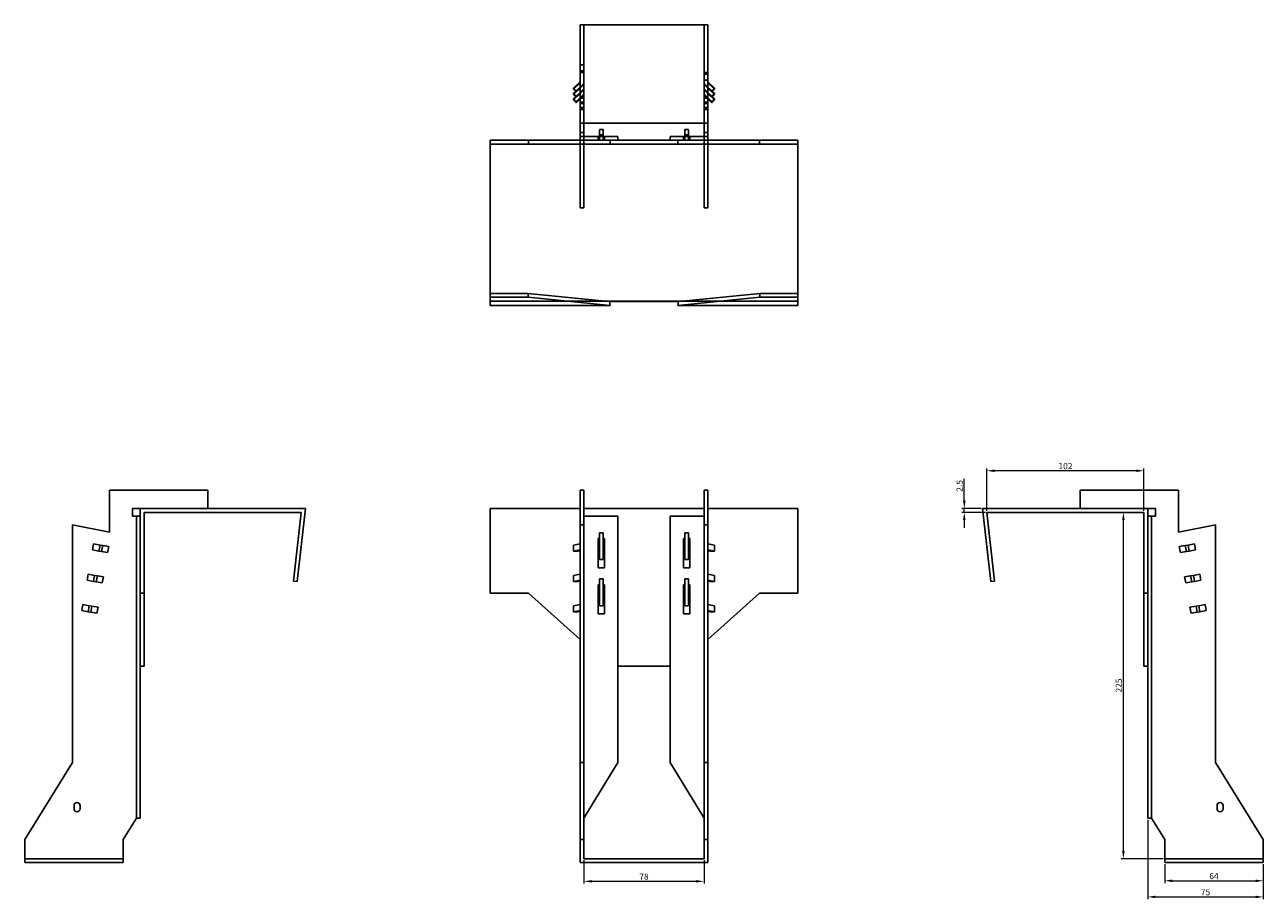
# Model space of a CAD drawing. Units: millimetres. Extents: x 948 to 1820, y 459 to 1436.
# Drawn here: x 948 to 1753, y 868 to 1436 of the extents above; entities that cross this region are included whole.
import ezdxf

# ---------------------------------------------------------------- set-up
doc = ezdxf.new("R2010")
doc.units = ezdxf.units.MM
for name, color, linetype, lineweight in [('Dimensions', 1, 'Continuous', 20), ('Hidden', 6, 'Continuous', 25), ('Part', 7, 'Continuous', 25)]:
    doc.layers.add(name, color=color, linetype=linetype, lineweight=lineweight)
doc.styles.add('EU_style', font='arial.ttf')
doc.dimstyles.new('Dim_2D', dxfattribs={"dimtxt": 4, "dimasz": 5, "dimexe": 1.5, "dimexo": 1, "dimgap": 1, "dimtad": 1, "dimdec": 1, "dimdsep": 46, "dimtxsty": 'EU_style', "dimcen": 2.5, "dimclrd": 256, "dimclre": 256, "dimclrt": 256, "dimadec": 0, "dimazin": 0, "dimtfac": 1, "dimtdec": 1, "dimtmove": 0, "dimatfit": 3, "dimfxl": 0, "dimtolj": 1, "dimtzin": 0, "dimlwd": -1, "dimlwe": -1, "dimarcsym": 0})

# ---------------------------------------------------------------- blocks, each defined once
blk = doc.blocks.new('*D7')
at = {"layer": 'Defpoints', "color": 0}
for p in [(1573.03, 1146.21), (1573.03, 1119.17), (1675.03, 1119.17)]:
    blk.add_point(p, dxfattribs=at)
at = {"layer": 'Dimensions'}
for p, q in [((1573.03, 1120.17), (1573.03, 1147.71)), ((1670.03, 1146.21), (1578.03, 1146.21)), ((1675.03, 1120.17), (1675.03, 1147.71))]:
    blk.add_line(p, q, dxfattribs=at)
for points in [[(1578.03, 1147.04), (1578.03, 1145.38), (1573.03, 1146.21)], [(1670.03, 1147.04), (1670.03, 1145.38), (1675.03, 1146.21)]]:
    blk.add_solid(points, dxfattribs=at)
at = {"layer": 'Dimensions', "insert": (1624.03, 1149.25), "char_height": 4, "attachment_point": 5, "style": 'EU_style'}
blk.add_mtext('\\A1;102', dxfattribs=at)
blk = doc.blocks.new('*D8')
at = {"layer": 'Defpoints', "color": 0}
for p in [(1558.31, 1121.67), (1570.23, 1121.67), (1573.03, 1119.17)]:
    blk.add_point(p, dxfattribs=at)
at = {"layer": 'Dimensions'}
for p, q in [((1558.31, 1126.67), (1558.31, 1141.05)), ((1569.23, 1121.67), (1556.81, 1121.67)), ((1572.03, 1119.17), (1556.81, 1119.17)), ((1558.31, 1119.17), (1558.31, 1121.67)), ((1558.31, 1114.17), (1558.31, 1109.17))]:
    blk.add_line(p, q, dxfattribs=at)
for points in [[(1557.48, 1126.67), (1559.14, 1126.67), (1558.31, 1121.67)], [(1557.48, 1114.17), (1559.14, 1114.17), (1558.31, 1119.17)]]:
    blk.add_solid(points, dxfattribs=at)
at = {"layer": 'Dimensions', "insert": (1555.27, 1136.36), "char_height": 4, "attachment_point": 5, "rotation": 90, "style": 'EU_style'}
blk.add_mtext('\\A1;2.5', dxfattribs=at)
blk = doc.blocks.new('*D10')
at = {"layer": 'Defpoints', "color": 0}
for p in [(1688.53, 891.67), (1752.53, 891.67), (1752.53, 879.8)]:
    blk.add_point(p, dxfattribs=at)
at = {"layer": 'Dimensions'}
for p, q in [((1688.53, 890.67), (1688.53, 878.3)), ((1752.53, 890.67), (1752.53, 878.3)), ((1693.53, 879.8), (1747.53, 879.8))]:
    blk.add_line(p, q, dxfattribs=at)
for points in [[(1693.53, 880.63), (1693.53, 878.97), (1688.53, 879.8)], [(1747.53, 880.63), (1747.53, 878.97), (1752.53, 879.8)]]:
    blk.add_solid(points, dxfattribs=at)
at = {"layer": 'Dimensions', "insert": (1720.53, 882.84), "char_height": 4, "attachment_point": 5, "style": 'EU_style'}
blk.add_mtext('\\A1;64', dxfattribs=at)
blk = doc.blocks.new('*D11')
at = {"layer": 'Defpoints', "color": 0}
for p in [(1677.53, 920.38), (1752.53, 891.67), (1752.53, 869.32)]:
    blk.add_point(p, dxfattribs=at)
at = {"layer": 'Dimensions'}
for p, q in [((1677.53, 919.38), (1677.53, 867.82)), ((1752.53, 890.67), (1752.53, 867.82)), ((1682.53, 869.32), (1747.53, 869.32))]:
    blk.add_line(p, q, dxfattribs=at)
for points in [[(1682.53, 870.15), (1682.53, 868.48), (1677.53, 869.32)], [(1747.53, 870.15), (1747.53, 868.48), (1752.53, 869.32)]]:
    blk.add_solid(points, dxfattribs=at)
at = {"layer": 'Dimensions', "insert": (1715.03, 872.35), "char_height": 4, "attachment_point": 5, "style": 'EU_style'}
blk.add_mtext('\\A1;75', dxfattribs=at)
blk = doc.blocks.new('*D12')
at = {"layer": 'Defpoints', "color": 0}
for p in [(1311.23, 894.17), (1389.23, 894.17), (1389.23, 879.46)]:
    blk.add_point(p, dxfattribs=at)
at = {"layer": 'Dimensions'}
for p, q in [((1311.23, 893.17), (1311.23, 877.96)), ((1389.23, 893.17), (1389.23, 877.96)), ((1316.23, 879.46), (1384.23, 879.46))]:
    blk.add_line(p, q, dxfattribs=at)
for points in [[(1316.23, 880.29), (1316.23, 878.63), (1311.23, 879.46)], [(1384.23, 880.29), (1384.23, 878.63), (1389.23, 879.46)]]:
    blk.add_solid(points, dxfattribs=at)
at = {"layer": 'Dimensions', "insert": (1350.23, 882.5), "char_height": 4, "attachment_point": 5, "style": 'EU_style'}
blk.add_mtext('\\A1;78', dxfattribs=at)
blk = doc.blocks.new('*D13')
at = {"layer": 'Defpoints', "color": 0}
for p in [(1661.68, 1119.17), (1675.03, 1119.17), (1688.53, 894.17)]:
    blk.add_point(p, dxfattribs=at)
at = {"layer": 'Dimensions'}
for p, q in [((1674.03, 1119.17), (1660.18, 1119.17)), ((1661.68, 899.17), (1661.68, 1114.17)), ((1687.53, 894.17), (1660.18, 894.17))]:
    blk.add_line(p, q, dxfattribs=at)
for points in [[(1660.85, 1114.17), (1662.52, 1114.17), (1661.68, 1119.17)], [(1660.85, 899.17), (1662.52, 899.17), (1661.68, 894.17)]]:
    blk.add_solid(points, dxfattribs=at)
at = {"layer": 'Dimensions', "insert": (1658.64, 1006.67), "char_height": 4, "attachment_point": 5, "rotation": 90, "style": 'EU_style'}
blk.add_mtext('\\A1;225', dxfattribs=at)

msp = doc.modelspace()

# ---------------------------------------------------------------- linework, layer by layer
at = {"layer": 'Hidden'}
for p, q in [((1311.23, 1371.97), (1311.23, 1435.97)), ((1389.23, 1371.97), (1389.23, 1435.97)), ((1311.23, 1409.97), (1308.73, 1409.97)), ((1311.23, 1405.97), (1308.73, 1405.97)), ((1308.73, 1404.97), (1311.23, 1404.97)), ((1391.73, 1404.97), (1389.23, 1404.97)), ((1389.23, 1403.97), (1391.73, 1403.97)), ((1308.73, 1398.22), (1304.49, 1394.04)), ((1308.73, 1394.75), (1304.49, 1390.57)), ((1305.9, 1392.65), (1308.73, 1395.44)), ((1305.9, 1389.18), (1308.73, 1391.97)), ((1308.73, 1395.43), (1311.23, 1397.89)), ((1311.23, 1397.2), (1308.73, 1394.74)), ((1308.73, 1391.96), (1311.23, 1394.42)), ((1311.23, 1393.73), (1308.73, 1391.26)), ((1389.23, 1399.97), (1391.73, 1399.97)), ((1389.23, 1397.89), (1391.73, 1395.43)), ((1391.73, 1394.74), (1389.23, 1397.2)), ((1389.23, 1394.42), (1391.73, 1391.96)), ((1391.73, 1391.26), (1389.23, 1393.73)), ((1391.73, 1398.22), (1395.97, 1394.04)), ((1394.56, 1392.65), (1391.73, 1395.44)), ((1391.73, 1394.75), (1395.97, 1390.57)), ((1394.56, 1389.18), (1391.73, 1391.97)), ((1308.73, 1391.27), (1304.49, 1387.09)), ((1308.73, 1388.49), (1311.23, 1390.95)), ((1311.23, 1390.25), (1308.73, 1387.79)), ((1308.73, 1389.07), (1311.23, 1389.07)), ((1308.73, 1388.37), (1311.23, 1388.37)), ((1308.73, 1385.59), (1311.23, 1385.59)), ((1308.73, 1384.9), (1311.23, 1384.9)), ((1389.23, 1390.95), (1391.73, 1388.49)), ((1391.73, 1387.79), (1389.23, 1390.25)), ((1391.73, 1389.07), (1389.23, 1389.07)), ((1391.73, 1388.37), (1389.23, 1388.37)), ((1391.73, 1385.59), (1389.23, 1385.59)), ((1391.73, 1384.9), (1389.23, 1384.9)), ((1391.73, 1391.27), (1395.97, 1387.09)), ((1308.73, 1382.12), (1311.23, 1382.12)), ((1308.73, 1381.42), (1311.23, 1381.42)), ((1308.73, 1380.97), (1311.23, 1380.97)), ((1391.73, 1382.12), (1389.23, 1382.12)), ((1391.73, 1381.42), (1389.23, 1381.42)), ((1391.73, 1380.97), (1389.23, 1380.97)), ((1308.73, 1365.97), (1311.23, 1365.97)), ((1308.73, 1316.97), (1308.73, 1360.97)), ((1311.23, 1360.97), (1311.23, 1316.97)), ((1320.48, 1363.47), (1320.48, 1360.97)), ((1323.73, 1364.47), (1321.23, 1364.47)), ((1321.23, 1360.97), (1321.23, 1363.47)), ((1323.73, 1363.47), (1323.73, 1360.97)), ((1324.48, 1363.47), (1324.48, 1360.97)), ((1375.98, 1363.47), (1375.98, 1360.97)), ((1376.73, 1364.47), (1379.23, 1364.47)), ((1376.73, 1363.47), (1376.73, 1360.97)), ((1379.23, 1360.97), (1379.23, 1363.47)), ((1379.98, 1363.47), (1379.98, 1360.97)), ((1389.23, 1365.97), (1391.73, 1365.97)), ((1389.23, 1360.97), (1389.23, 1316.97)), ((1391.73, 1316.97), (1391.73, 1360.97)), ((1308.73, 1316.97), (1311.23, 1316.97)), ((1391.73, 1316.97), (1389.23, 1316.97)), ((1250.23, 1256.47), (1325.11, 1256.47)), ((1375.35, 1256.47), (1450.23, 1256.47)), ((1020.43, 920.38), (1020.43, 1116.67)), ((1680.03, 920.38), (1680.03, 1116.67)), ((1011.93, 894.17), (947.93, 894.17)), ((1688.53, 894.17), (1752.53, 894.17))]:
    msp.add_line(p, q, dxfattribs=at)
at = {"layer": 'Part'}
for p, q in [((1308.73, 1435.97), (1391.73, 1435.97)), ((1308.73, 1371.97), (1308.73, 1435.97)), ((1391.73, 1371.97), (1391.73, 1435.97)), ((1304.49, 1394.74), (1308.73, 1398.91)), ((1304.49, 1394.74), (1304.49, 1394.04)), ((1306.26, 1392.99), (1304.49, 1394.74)), ((1304.49, 1394.04), (1306.26, 1392.3)), ((1304.49, 1391.26), (1305.9, 1392.65)), ((1308.73, 1395.43), (1306.26, 1392.99)), ((1306.26, 1392.3), (1308.73, 1394.74)), ((1306.26, 1392.99), (1306.26, 1392.3)), ((1308.73, 1391.96), (1306.26, 1389.52)), ((1395.97, 1394.74), (1391.73, 1398.91)), ((1391.73, 1395.43), (1394.2, 1392.99)), ((1394.2, 1392.3), (1391.73, 1394.74)), ((1391.73, 1391.96), (1394.2, 1389.52)), ((1394.2, 1392.99), (1395.97, 1394.74)), ((1395.97, 1394.04), (1394.2, 1392.3)), ((1394.2, 1392.99), (1394.2, 1392.3)), ((1395.97, 1391.26), (1394.56, 1392.65)), ((1395.97, 1394.74), (1395.97, 1394.04)), ((1304.49, 1391.26), (1304.49, 1390.57)), ((1306.26, 1389.52), (1304.49, 1391.26)), ((1304.49, 1390.57), (1306.26, 1388.83)), ((1304.49, 1387.79), (1305.9, 1389.18)), ((1304.49, 1387.79), (1304.49, 1387.09)), ((1306.26, 1386.05), (1304.49, 1387.79)), ((1304.49, 1387.09), (1306.26, 1385.35)), ((1306.26, 1388.83), (1308.73, 1391.26)), ((1306.26, 1389.52), (1306.26, 1388.83)), ((1308.73, 1388.49), (1306.26, 1386.05)), ((1306.26, 1385.35), (1308.73, 1387.79)), ((1306.26, 1386.05), (1306.26, 1385.35)), ((1394.2, 1388.83), (1391.73, 1391.26)), ((1391.73, 1388.49), (1394.2, 1386.05)), ((1394.2, 1385.35), (1391.73, 1387.79)), ((1394.2, 1389.52), (1395.97, 1391.26)), ((1395.97, 1390.57), (1394.2, 1388.83)), ((1394.2, 1389.52), (1394.2, 1388.83)), ((1394.2, 1386.05), (1395.97, 1387.79)), ((1395.97, 1387.09), (1394.2, 1385.35)), ((1394.2, 1386.05), (1394.2, 1385.35)), ((1395.97, 1387.79), (1394.56, 1389.18)), ((1395.97, 1391.26), (1395.97, 1390.57)), ((1395.97, 1387.79), (1395.97, 1387.09)), ((1308.73, 1371.97), (1391.73, 1371.97)), ((1308.73, 1363.47), (1308.73, 1371.97)), ((1311.23, 1371.97), (1311.23, 1363.47)), ((1323.73, 1367.97), (1321.23, 1367.97)), ((1321.23, 1363.47), (1321.23, 1367.97)), ((1323.73, 1367.97), (1323.73, 1363.47)), ((1376.73, 1367.97), (1379.23, 1367.97)), ((1376.73, 1367.97), (1376.73, 1363.47)), ((1379.23, 1363.47), (1379.23, 1367.97)), ((1389.23, 1363.47), (1389.23, 1371.97)), ((1391.73, 1371.97), (1391.73, 1363.47)), ((1250.23, 1360.97), (1275.23, 1360.97)), ((1250.23, 1358.47), (1250.23, 1360.97)), ((1275.23, 1360.97), (1275.23, 1358.47)), ((1275.23, 1360.97), (1308.73, 1360.97)), ((1311.23, 1363.47), (1308.73, 1363.47)), ((1308.73, 1363.47), (1308.73, 1360.97)), ((1311.23, 1360.97), (1308.73, 1360.97)), ((1311.23, 1363.47), (1311.23, 1360.97)), ((1333.23, 1363.47), (1311.23, 1363.47)), ((1333.23, 1360.97), (1311.23, 1360.97)), ((1328.23, 1360.97), (1328.23, 1358.47)), ((1333.23, 1363.47), (1333.23, 1360.97)), ((1333.23, 1360.97), (1367.23, 1360.97)), ((1367.23, 1363.47), (1389.23, 1363.47)), ((1367.23, 1363.47), (1367.23, 1360.97)), ((1367.23, 1360.97), (1389.23, 1360.97)), ((1372.23, 1358.47), (1372.23, 1360.97)), ((1389.23, 1363.47), (1389.23, 1360.97)), ((1391.73, 1363.47), (1389.23, 1363.47)), ((1389.23, 1360.97), (1391.73, 1360.97)), ((1391.73, 1363.47), (1391.73, 1360.97)), ((1391.73, 1360.97), (1425.23, 1360.97)), ((1425.23, 1360.97), (1450.23, 1360.97)), ((1425.23, 1360.97), (1425.23, 1358.47)), ((1450.23, 1360.97), (1450.23, 1358.47)), ((1250.23, 1261.47), (1250.23, 1358.47)), ((1275.23, 1358.47), (1250.23, 1358.47)), ((1328.23, 1358.47), (1275.23, 1358.47)), ((1372.23, 1358.47), (1328.23, 1358.47)), ((1425.23, 1358.47), (1372.23, 1358.47)), ((1450.23, 1358.47), (1425.23, 1358.47)), ((1450.23, 1358.47), (1450.23, 1261.47)), ((1250.23, 1261.47), (1274.9, 1261.47)), ((1250.23, 1258.98), (1250.23, 1261.47)), ((1250.23, 1258.98), (1274.9, 1258.98)), ((1250.23, 1253.67), (1250.23, 1258.98)), ((1274.9, 1261.47), (1325.11, 1256.47)), ((1274.9, 1258.98), (1274.9, 1261.47)), ((1328.23, 1253.67), (1274.9, 1258.98)), ((1327.92, 1256.19), (1325.11, 1256.47)), ((1325.11, 1256.47), (1375.35, 1256.47)), ((1327.92, 1256.19), (1328.23, 1253.67)), ((1372.54, 1256.19), (1327.92, 1256.19)), ((1425.56, 1258.98), (1372.23, 1253.67)), ((1372.23, 1253.67), (1372.54, 1256.19)), ((1375.35, 1256.47), (1372.54, 1256.19)), ((1375.35, 1256.47), (1425.56, 1261.47)), ((1425.56, 1261.47), (1425.56, 1258.98)), ((1425.56, 1261.47), (1450.23, 1261.47)), ((1425.56, 1258.98), (1450.23, 1258.98)), ((1450.23, 1261.47), (1450.23, 1258.98)), ((1450.23, 1258.98), (1450.23, 1253.67)), ((1250.23, 1253.67), (1328.23, 1253.67)), ((1372.23, 1253.67), (1450.23, 1253.67)), ((1002.93, 1133.67), (1066.93, 1133.67)), ((1002.93, 1133.67), (1002.93, 1106.29)), ((1066.93, 1133.67), (1066.93, 1121.67)), ((1308.73, 1133.67), (1311.23, 1133.67)), ((1308.73, 1111.17), (1308.73, 1133.67)), ((1311.23, 1133.67), (1311.23, 1111.17)), ((1389.23, 1133.67), (1389.23, 1111.17)), ((1391.73, 1133.67), (1389.23, 1133.67)), ((1391.73, 1133.67), (1391.73, 1111.17)), ((1697.53, 1133.67), (1633.53, 1133.67)), ((1633.53, 1133.67), (1633.53, 1121.67)), ((1697.53, 1106.29), (1697.53, 1133.67)), ((1017.93, 1121.67), (1017.93, 1116.67)), ((1022.93, 1121.67), (1017.93, 1121.67)), ((1130.23, 1121.67), (1022.93, 1121.67)), ((1022.93, 1121.67), (1022.93, 1066.67)), ((1025.43, 1066.67), (1025.43, 1119.17)), ((1025.43, 1119.17), (1127.43, 1119.17)), ((1127.43, 1119.17), (1122.43, 1074.45)), ((1124.92, 1074.17), (1130.23, 1121.67)), ((1250.23, 1121.67), (1308.73, 1121.67)), ((1250.23, 1066.67), (1250.23, 1121.67)), ((1311.23, 1121.67), (1389.23, 1121.67)), ((1391.73, 1121.67), (1450.23, 1121.67)), ((1450.23, 1121.67), (1450.23, 1066.67)), ((1570.23, 1121.67), (1575.54, 1074.17)), ((1677.53, 1121.67), (1570.23, 1121.67)), ((1578.03, 1074.45), (1573.03, 1119.17)), ((1573.03, 1119.17), (1675.03, 1119.17)), ((1675.03, 1119.17), (1675.03, 1066.67)), ((1677.53, 1066.67), (1677.53, 1121.67)), ((1677.53, 1121.67), (1682.53, 1121.67)), ((1682.53, 1121.67), (1682.53, 1116.67)), ((1002.93, 1106.29), (978.93, 1111.17)), ((978.93, 1111.17), (978.93, 956.67)), ((1022.93, 1116.67), (1017.93, 1116.67)), ((1308.73, 1111.17), (1311.23, 1111.17)), ((1308.73, 956.67), (1308.73, 1111.17)), ((1311.23, 1116.67), (1333.23, 1116.67)), ((1311.23, 1111.17), (1311.23, 956.67)), ((1333.23, 1116.67), (1333.23, 956.67)), ((1389.23, 1116.67), (1367.23, 1116.67)), ((1367.23, 1116.67), (1367.23, 956.67)), ((1389.23, 956.67), (1389.23, 1111.17)), ((1391.73, 1111.17), (1389.23, 1111.17)), ((1391.73, 1111.17), (1391.73, 956.67)), ((1682.53, 1116.67), (1677.53, 1116.67)), ((1721.53, 1111.17), (1697.53, 1106.29)), ((1721.53, 956.67), (1721.53, 1111.17)), ((1323.73, 1105.97), (1321.23, 1105.97)), ((1321.23, 1088.47), (1321.23, 1105.97)), ((1323.73, 1105.97), (1323.73, 1088.47)), ((1376.73, 1105.97), (1379.23, 1105.97)), ((1376.73, 1105.97), (1376.73, 1088.47)), ((1379.23, 1088.47), (1379.23, 1105.97)), ((991.93, 1094.73), (992.63, 1098.67)), ((996.11, 1094), (991.93, 1094.73)), ((992.63, 1098.67), (996.81, 1097.94)), ((996.11, 1094), (996.81, 1097.94)), ((996.81, 1097.94), (998.55, 1097.63)), ((997.85, 1093.69), (998.55, 1097.63)), ((998.55, 1097.63), (1002.48, 1096.94)), ((1002.48, 1096.94), (1001.78, 1093)), ((1308.73, 1098.67), (1304.49, 1097.94)), ((1304.49, 1094), (1304.49, 1097.94)), ((1304.49, 1094), (1308.73, 1094.73)), ((1320.48, 1083.17), (1320.48, 1102.17)), ((1320.48, 1102.17), (1321.23, 1102.17)), ((1323.73, 1102.17), (1324.48, 1102.17)), ((1324.48, 1102.17), (1324.48, 1083.17)), ((1375.98, 1102.17), (1375.98, 1083.17)), ((1376.73, 1102.17), (1375.98, 1102.17)), ((1379.98, 1102.17), (1379.23, 1102.17)), ((1379.98, 1083.17), (1379.98, 1102.17)), ((1391.73, 1098.67), (1395.97, 1097.94)), ((1395.97, 1094), (1391.73, 1094.73)), ((1395.97, 1094), (1395.97, 1097.94)), ((1697.98, 1096.94), (1701.91, 1097.63)), ((1698.68, 1093), (1697.98, 1096.94)), ((1703.65, 1097.94), (1701.91, 1097.63)), ((1702.61, 1093.69), (1701.91, 1097.63)), ((1707.83, 1098.67), (1703.65, 1097.94)), ((1704.35, 1094), (1703.65, 1097.94)), ((1704.35, 1094), (1708.53, 1094.73)), ((1707.83, 1098.67), (1708.53, 1094.73)), ((997.85, 1093.69), (996.11, 1094)), ((1001.78, 1093), (997.85, 1093.69)), ((1306.26, 1093.69), (1304.49, 1094)), ((1308.73, 1094.12), (1306.26, 1093.69)), ((1323.73, 1088.47), (1321.23, 1088.47)), ((1376.73, 1088.47), (1379.23, 1088.47)), ((1391.73, 1094.12), (1394.2, 1093.69)), ((1394.2, 1093.69), (1395.97, 1094)), ((1702.61, 1093.69), (1698.68, 1093)), ((1702.61, 1093.69), (1704.35, 1094)), ((988.46, 1075.04), (989.16, 1078.98)), ((989.16, 1078.98), (993.33, 1078.24)), ((992.64, 1074.3), (993.33, 1078.24)), ((993.33, 1078.24), (995.08, 1077.93)), ((1308.73, 1078.98), (1304.49, 1078.24)), ((1304.49, 1074.3), (1304.49, 1078.24)), ((1324.48, 1083.17), (1320.48, 1083.17)), ((1375.98, 1083.17), (1379.98, 1083.17)), ((1391.73, 1078.98), (1395.97, 1078.24)), ((1395.97, 1074.3), (1395.97, 1078.24)), ((1707.13, 1078.24), (1705.38, 1077.93)), ((1711.3, 1078.98), (1707.13, 1078.24)), ((1707.82, 1074.3), (1707.13, 1078.24)), ((1711.3, 1078.98), (1712, 1075.04)), ((992.64, 1074.3), (988.46, 1075.04)), ((994.38, 1073.99), (992.64, 1074.3)), ((994.38, 1073.99), (995.08, 1077.93)), ((998.31, 1073.3), (994.38, 1073.99)), ((995.08, 1077.93), (999, 1077.24)), ((999, 1077.24), (998.31, 1073.3)), ((1122.43, 1074.45), (1124.92, 1074.17)), ((1304.49, 1074.3), (1308.73, 1075.04)), ((1306.26, 1073.99), (1304.49, 1074.3)), ((1308.73, 1074.42), (1306.26, 1073.99)), ((1320.48, 1053.17), (1320.48, 1072.17)), ((1320.48, 1072.17), (1321.23, 1072.17)), ((1323.73, 1075.97), (1321.23, 1075.97)), ((1321.23, 1058.47), (1321.23, 1075.97)), ((1323.73, 1075.97), (1323.73, 1058.47)), ((1323.73, 1072.17), (1324.48, 1072.17)), ((1324.48, 1072.17), (1324.48, 1053.17)), ((1375.98, 1072.17), (1375.98, 1053.17)), ((1376.73, 1072.17), (1375.98, 1072.17)), ((1376.73, 1075.97), (1379.23, 1075.97)), ((1376.73, 1075.97), (1376.73, 1058.47)), ((1379.23, 1058.47), (1379.23, 1075.97)), ((1379.98, 1072.17), (1379.23, 1072.17)), ((1379.98, 1053.17), (1379.98, 1072.17)), ((1395.97, 1074.3), (1391.73, 1075.04)), ((1391.73, 1074.42), (1394.2, 1073.99)), ((1394.2, 1073.99), (1395.97, 1074.3)), ((1575.54, 1074.17), (1578.03, 1074.45)), ((1701.46, 1077.24), (1705.38, 1077.93)), ((1702.15, 1073.3), (1701.46, 1077.24)), ((1706.08, 1073.99), (1702.15, 1073.3)), ((1706.08, 1073.99), (1705.38, 1077.93)), ((1706.08, 1073.99), (1707.82, 1074.3)), ((1707.82, 1074.3), (1712, 1075.04)), ((1022.93, 1066.67), (1025.43, 1066.67)), ((1022.93, 1036.65), (1022.93, 1066.67)), ((1025.43, 1066.67), (1025.43, 1019.17)), ((1250.23, 1066.67), (1275.23, 1066.67)), ((1275.23, 1066.67), (1308.73, 1036.65)), ((1391.73, 1036.65), (1425.23, 1066.67)), ((1425.23, 1066.67), (1450.23, 1066.67)), ((1675.03, 1066.67), (1677.53, 1066.67)), ((1675.03, 1019.17), (1675.03, 1066.67)), ((1677.53, 1066.67), (1677.53, 1036.65)), ((984.99, 1055.34), (985.68, 1059.28)), ((989.17, 1054.6), (984.99, 1055.34)), ((985.68, 1059.28), (989.86, 1058.54)), ((989.17, 1054.6), (989.86, 1058.54)), ((990.91, 1054.3), (989.17, 1054.6)), ((989.86, 1058.54), (991.6, 1058.24)), ((990.91, 1054.3), (991.6, 1058.24)), ((994.84, 1053.6), (990.91, 1054.3)), ((991.6, 1058.24), (995.53, 1057.54)), ((995.53, 1057.54), (994.84, 1053.6)), ((1308.73, 1059.28), (1304.49, 1058.54)), ((1304.49, 1054.6), (1304.49, 1058.54)), ((1304.49, 1054.6), (1308.73, 1055.34)), ((1306.26, 1054.3), (1304.49, 1054.6)), ((1308.73, 1054.73), (1306.26, 1054.3)), ((1323.73, 1058.47), (1321.23, 1058.47)), ((1376.73, 1058.47), (1379.23, 1058.47)), ((1391.73, 1059.28), (1395.97, 1058.54)), ((1395.97, 1054.6), (1391.73, 1055.34)), ((1391.73, 1054.73), (1394.2, 1054.3)), ((1394.2, 1054.3), (1395.97, 1054.6)), ((1395.97, 1054.6), (1395.97, 1058.54)), ((1704.93, 1057.54), (1708.86, 1058.24)), ((1705.62, 1053.6), (1704.93, 1057.54)), ((1709.55, 1054.3), (1705.62, 1053.6)), ((1710.6, 1058.54), (1708.86, 1058.24)), ((1709.55, 1054.3), (1708.86, 1058.24)), ((1709.55, 1054.3), (1711.29, 1054.6)), ((1714.78, 1059.28), (1710.6, 1058.54)), ((1711.29, 1054.6), (1710.6, 1058.54)), ((1711.29, 1054.6), (1715.47, 1055.34)), ((1714.78, 1059.28), (1715.47, 1055.34)), ((1324.48, 1053.17), (1320.48, 1053.17)), ((1375.98, 1053.17), (1379.98, 1053.17)), ((1022.93, 920.38), (1022.93, 1036.65)), ((1677.53, 920.38), (1677.53, 1036.65)), ((1025.43, 1019.17), (1022.93, 1019.17)), ((1333.23, 1019.17), (1367.23, 1019.17)), ((1677.53, 1019.17), (1675.03, 1019.17)), ((978.93, 956.67), (947.93, 906.67)), ((1308.73, 956.67), (1311.23, 956.67)), ((1308.73, 906.67), (1308.73, 956.67)), ((1333.23, 956.67), (1311.23, 920.38)), ((1311.23, 956.67), (1311.23, 906.67)), ((1367.23, 956.67), (1389.23, 920.38)), ((1389.23, 906.67), (1389.23, 956.67)), ((1391.73, 956.67), (1389.23, 956.67)), ((1391.73, 956.67), (1391.73, 906.67)), ((1752.53, 906.67), (1721.53, 956.67)), ((979.93, 926.67), (979.93, 928.67)), ((983.93, 928.67), (983.93, 926.67)), ((1722.53, 926.67), (1722.53, 928.67)), ((1726.53, 928.67), (1726.53, 926.67)), ((1011.93, 906.67), (1020.43, 920.38)), ((1020.43, 920.38), (1022.93, 920.38)), ((1680.03, 920.38), (1677.53, 920.38)), ((1680.03, 920.38), (1688.53, 906.67)), ((947.93, 891.67), (947.93, 906.67)), ((1011.93, 891.67), (1011.93, 906.67)), ((1308.73, 906.67), (1308.73, 891.67)), ((1311.23, 906.67), (1308.73, 906.67)), ((1311.23, 894.17), (1311.23, 906.67)), ((1391.73, 906.67), (1389.23, 906.67)), ((1389.23, 906.67), (1389.23, 894.17)), ((1391.73, 891.67), (1391.73, 906.67)), ((1688.53, 906.67), (1688.53, 891.67)), ((1752.53, 906.67), (1752.53, 891.67)), ((1389.23, 894.17), (1311.23, 894.17)), ((1011.93, 891.67), (947.93, 891.67)), ((1308.73, 891.67), (1391.73, 891.67)), ((1688.53, 891.67), (1752.53, 891.67))]:
    msp.add_line(p, q, dxfattribs=at)
for centre, start, end in [((981.93, 928.67), 0, 180), ((981.93, 926.67), 180, 0), ((1724.53, 928.67), 0, 180), ((1724.53, 926.67), 180, 0)]:
    msp.add_arc(centre, 2, start, end, dxfattribs=at)

# ---------------------------------------------------------------- dimensions: what is measured, and where the dimension line sits
at = {"layer": 'Dimensions'}
for base, p1, p2, picture, middle in [((1573.03, 1146.21), (1675.03, 1119.17), (1573.03, 1119.17), '*D7', (1624.03, 1149.25)), ((1752.53, 869.32), (1677.53, 920.38), (1752.53, 891.67), '*D11', (1715.03, 872.35)), ((1389.23, 879.46), (1311.23, 894.17), (1389.23, 894.17), '*D12', (1350.23, 882.5)), ((1752.53, 879.8), (1688.53, 891.67), (1752.53, 891.67), '*D10', (1720.53, 882.84))]:
    dim = msp.add_linear_dim(base=base, p1=p1, p2=p2, dimstyle='Dim_2D', dxfattribs=at)
    dim.commit()
    dim.dimension.update_dxf_attribs({"geometry": picture, "text_midpoint": middle})
for base, p1, p2, picture, middle in [((1558.31, 1121.67), (1573.03, 1119.17), (1570.23, 1121.67), '*D8', (1555.27, 1136.36)), ((1661.68, 1119.17), (1688.53, 894.17), (1675.03, 1119.17), '*D13', (1658.64, 1006.67))]:
    dim = msp.add_linear_dim(base=base, p1=p1, p2=p2, angle=90, dimstyle='Dim_2D', dxfattribs=at)
    dim.commit()
    dim.dimension.update_dxf_attribs({"geometry": picture, "text_midpoint": middle})

doc.saveas('drawing.dxf')
